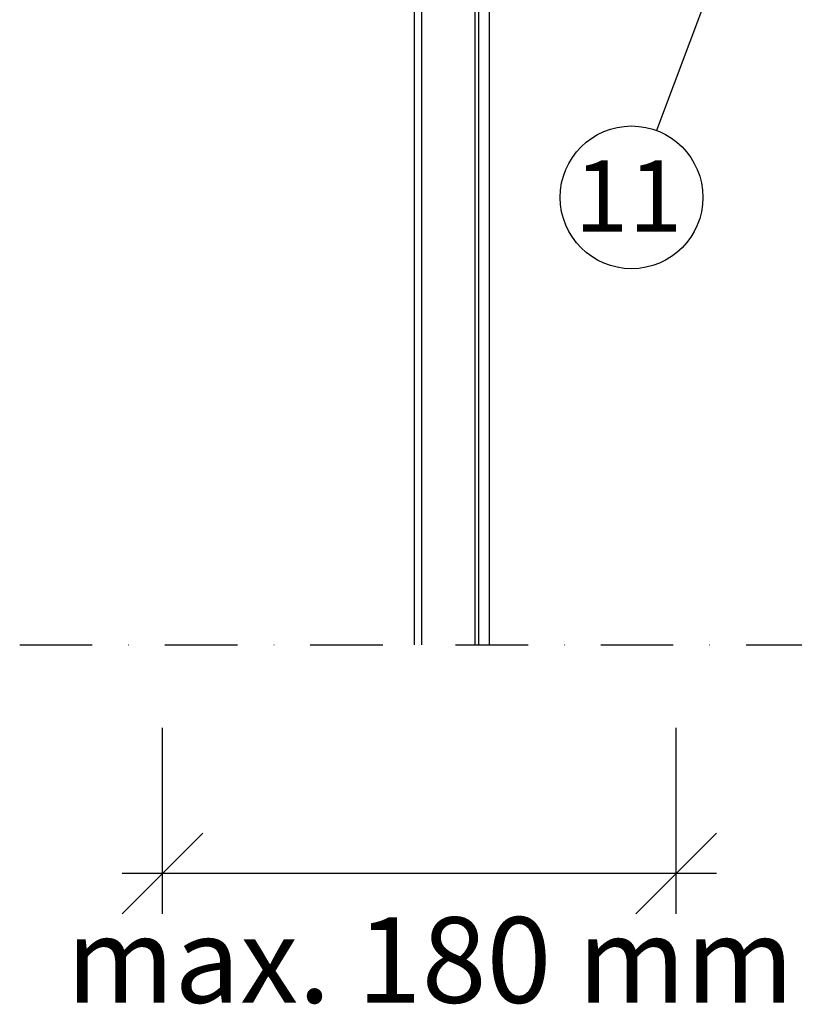
# Model space of a CAD drawing. Extents: x 15197 to 17224, y 736 to 2260.
# Drawn here: x 15714 to 15985, y 779 to 1124 of the extents above; entities that cross this region are included whole.
import ezdxf
from ezdxf.enums import TextEntityAlignment as Align

# ---------------------------------------------------------------- set-up
doc = ezdxf.new("R2010")
doc.units = 0
doc.header["$MEASUREMENT"] = 0
doc.linetypes.add('DASHDOT', pattern=[25.4, 12.7, -6.35, 0, -6.35])
for name, color, linetype in [('OSY', 1, 'DASHDOT'), ('POPISY', 1, 'CONTINUOUS'), ('ZALUZIE', 7, 'CONTINUOUS')]:
    doc.layers.add(name, color=color, linetype=linetype)
doc.styles.get("Standard").update_dxf_attribs({"font": 'TIMES.TTF'})

msp = doc.modelspace()

# ---------------------------------------------------------------- linework, layer by layer
at = {"layer": 'OSY', "ltscale": 2}
msp.add_line((15713.87, 904.91), (16403.87, 904.91), dxfattribs=at)
at = {"layer": 'POPISY'}
for p, q in [((15965.49, 1160.9), (15937.02, 1085.06)), ((15763.87, 810.65), (15763.87, 875.84)), ((15943.87, 810.65), (15943.87, 875.84)), ((15778.01, 838.94), (15749.73, 810.65)), ((15958.01, 838.94), (15929.73, 810.65)), ((15958.01, 824.79), (15749.73, 824.79))]:
    msp.add_line(p, q, dxfattribs=at)
msp.add_circle((15928.24, 1061.65), 25, dxfattribs=at)
at = {"layer": 'ZALUZIE'}
for p, q in [((15852.12, 1155.67), (15852.12, 904.91)), ((15854.62, 1155.67), (15854.62, 904.91)), ((15873.37, 1155.67), (15873.37, 904.91)), ((15874.62, 1155.67), (15874.62, 904.91)), ((15878.37, 1155.67), (15878.37, 904.91))]:
    msp.add_line(p, q, dxfattribs=at)

# ---------------------------------------------------------------- texts
at = {"layer": 'POPISY'}
for s, height, p in [('11', 25, (15927.13, 1049.58)), ('max. 180 mm', 30, (15857.63, 779.46))]:
    msp.add_text(s, height=height, dxfattribs=at).set_placement(p, align=Align.CENTER)

doc.saveas('drawing.dxf')
